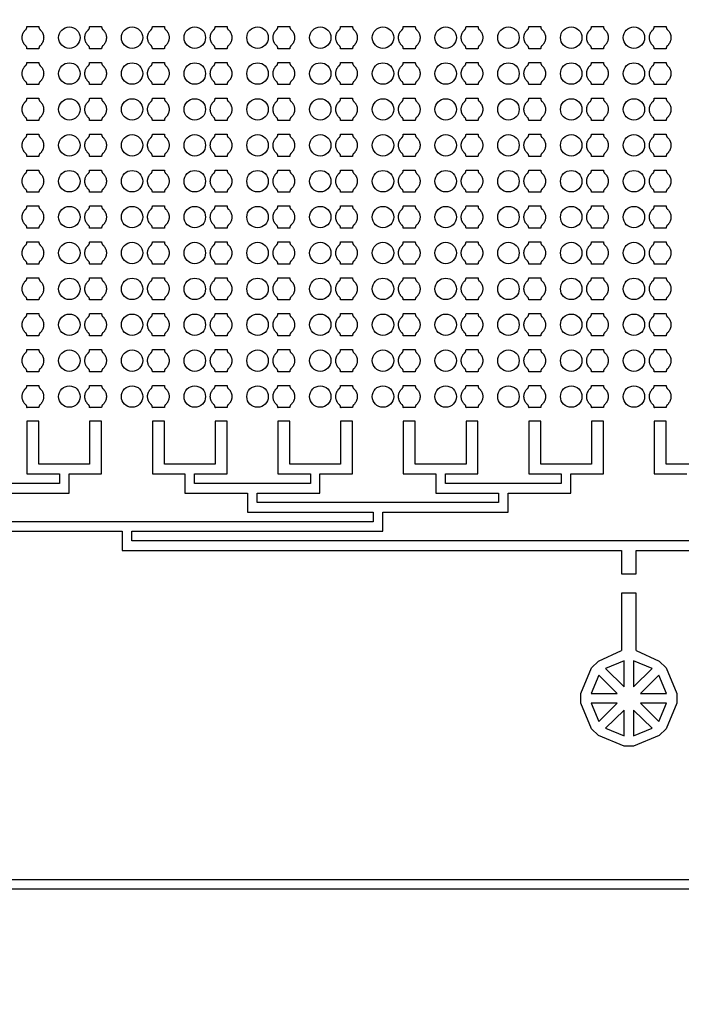
# Model space of a CAD drawing. Units: inches. Extents: x 2563 to 396160, y 1442 to 129024.
# Drawn here: x 88091 to 94999, y 43578 to 53865 of the extents above; entities that cross this region are included whole.
import ezdxf

# ---------------------------------------------------------------- set-up
doc = ezdxf.new("R2010")
doc.units = ezdxf.units.IN
doc.header["$MEASUREMENT"] = 0
doc.layers.add('1 - Negative', color=150, linetype='Continuous')

msp = doc.modelspace()

# ---------------------------------------------------------------- linework, layer by layer
at = {"layer": '1 - Negative'}
for p, q in [((94376, 47874), (94376, 47274)), ((94526, 47874), (94376, 47874)), ((94526, 47274), (94526, 47874)), ((94133, 47163), (94376, 47274)), ((94526, 47274), (94769, 47163)), ((94062, 47092), (94133, 47163)), ((94401, 47166), (94209, 47086)), ((94401, 46895), (94401, 47166)), ((94501, 47166), (94501, 46895)), ((94693, 47086), (94501, 47166)), ((94769, 47163), (94840, 47092)), ((93951, 46824), (94062, 47092)), ((94139, 47016), (94059, 46824)), ((94330, 46824), (94139, 47016)), ((94209, 47086), (94401, 46895)), ((94501, 46895), (94693, 47086)), ((94763, 47016), (94572, 46824)), ((94843, 46824), (94763, 47016)), ((94840, 47092), (94951, 46824)), ((93951, 46724), (93951, 46824)), ((94059, 46824), (94330, 46824)), ((94572, 46824), (94843, 46824)), ((94951, 46824), (94951, 46724)), ((94062, 46456), (93951, 46724)), ((94330, 46724), (94059, 46724)), ((94059, 46724), (94139, 46532)), ((94139, 46532), (94330, 46724)), ((94572, 46724), (94763, 46532)), ((94843, 46724), (94572, 46724)), ((94763, 46532), (94843, 46724)), ((94951, 46724), (94840, 46456)), ((94401, 46653), (94209, 46462)), ((94401, 46382), (94401, 46653)), ((94693, 46462), (94501, 46653)), ((94501, 46653), (94501, 46382)), ((94133, 46385), (94062, 46456)), ((94209, 46462), (94401, 46382)), ((94501, 46382), (94693, 46462)), ((94840, 46456), (94769, 46385)), ((94401, 46274), (94133, 46385)), ((94769, 46385), (94501, 46274)), ((94501, 46274), (94401, 46274))]:
    msp.add_line(p, q, dxfattribs=at)
for points in [[(107119, 85105), (107119, 44780), (81919, 44780), (81919, 85105)], [(107019, 85005), (107019, 44880), (82019, 44880), (82019, 85005)]]:
    msp.add_lwpolyline(points, close=True, dxfattribs=at)
for points in [[(99641, 48420), (89261, 48420), (89261, 48520), (91881, 48520), (91881, 48720), (93191, 48720), (93191, 48920), (93846, 48920), (93846, 49120), (94186, 49120), (94186, 49670), (94061, 49670), (94061, 49220), (93796, 49220), (93531, 49220), (93531, 49670), (93406, 49670), (93406, 49120), (93746, 49120), (93746, 49020), (93141, 49020), (92536, 49020), (92536, 49120), (92876, 49120), (92876, 49670), (92751, 49670), (92751, 49220), (92486, 49220), (92221, 49220), (92221, 49670), (92096, 49670), (92096, 49120), (92436, 49120), (92436, 48920), (93091, 48920), (93091, 48820), (90571, 48820), (90571, 48920), (91226, 48920), (91226, 49120), (91566, 49120), (91566, 49670), (91441, 49670), (91441, 49220), (91176, 49220), (90911, 49220), (90911, 49670), (90786, 49670), (90786, 49120), (91126, 49120), (91126, 49020), (90521, 49020), (89916, 49020), (89916, 49120), (90256, 49120), (90256, 49670), (90131, 49670), (90131, 49220), (89866, 49220), (89601, 49220), (89601, 49670), (89476, 49670), (89476, 49120), (89816, 49120), (89816, 48920), (90471, 48920), (90471, 48720), (91781, 48720), (91781, 48620), (86641, 48620)], [(87951, 48920), (88606, 48920), (88606, 49120), (88946, 49120), (88946, 49670), (88821, 49670), (88821, 49220), (88556, 49220), (88291, 49220), (88291, 49670), (88166, 49670), (88166, 49120), (88506, 49120), (88506, 49020), (87901, 49020)], [(95106, 49220), (94841, 49220), (94841, 49670), (94716, 49670), (94716, 49120), (95056, 49120)], [(86541, 48520), (89161, 48520), (89161, 48320), (94376, 48320), (94376, 48076), (94526, 48076), (94526, 48320), (99741, 48320)]]:
    msp.add_lwpolyline(points, dxfattribs=at)
for radius in [54000, 51000]:
    msp.add_circle((65863, 64942), radius, dxfattribs=at)
at = {"layer": '1 - Negative', "ltscale": 2}
for centre in [(88609, 53678), (89264, 53678), (89919, 53678), (90574, 53678), (91229, 53678), (91884, 53678), (92539, 53678), (93194, 53678), (93849, 53678), (94504, 53678), (88609, 53303), (89264, 53303), (89919, 53303), (90574, 53303), (91229, 53303), (91884, 53303), (92539, 53303), (93194, 53303), (93849, 53303), (94504, 53303), (88609, 52928), (89264, 52928), (89919, 52928), (90574, 52928), (91229, 52928), (91884, 52928), (92539, 52928), (93194, 52928), (93849, 52928), (94504, 52928), (88609, 52553), (89264, 52553), (89919, 52553), (90574, 52553), (91229, 52553), (91884, 52553), (92539, 52553), (93194, 52553), (93849, 52553), (94504, 52553), (88609, 52178), (89264, 52178), (89919, 52178), (90574, 52178), (91229, 52178), (91884, 52178), (92539, 52178), (93194, 52178), (93849, 52178), (94504, 52178), (88609, 51803), (89264, 51803), (89919, 51803), (90574, 51803), (91229, 51803), (91884, 51803), (92539, 51803), (93194, 51803), (93849, 51803), (94504, 51803), (88609, 51428), (89264, 51428), (89919, 51428), (90574, 51428), (91229, 51428), (91884, 51428), (92539, 51428), (93194, 51428), (93849, 51428), (94504, 51428), (88609, 51053), (89264, 51053), (89919, 51053), (90574, 51053), (91229, 51053), (91884, 51053), (92539, 51053), (93194, 51053), (93849, 51053), (94504, 51053), (88609, 50678), (89264, 50678), (89919, 50678), (90574, 50678), (91229, 50678), (91884, 50678), (92539, 50678), (93194, 50678), (93849, 50678), (94504, 50678), (88609, 50303), (89264, 50303), (89919, 50303), (90574, 50303), (91229, 50303), (91884, 50303), (92539, 50303), (93194, 50303), (93849, 50303), (94504, 50303), (88609, 49928), (89264, 49928), (89919, 49928), (90574, 49928), (91229, 49928), (91884, 49928), (92539, 49928), (93194, 49928), (93849, 49928), (94504, 49928)]:
    msp.add_circle(centre, 112, dxfattribs=at)
at = {"layer": '1 - Negative'}
for points in [[(88303, 53593), (88341, 53627), (88341, 53678), (88341, 53729), (88303, 53762), (88291, 53771), (88291, 53794), (88260, 53794), (88229, 53794), (88197, 53794), (88166, 53794), (88166, 53771), (88154, 53762), (88116, 53729), (88116, 53678), (88116, 53627), (88154, 53593), (88166, 53584), (88166, 53562), (88197, 53562), (88229, 53562), (88260, 53562), (88291, 53562), (88291, 53584), (88303, 53593)], [(88958, 53593), (88996, 53627), (88996, 53678), (88996, 53729), (88958, 53762), (88946, 53771), (88946, 53794), (88915, 53794), (88884, 53794), (88852, 53794), (88821, 53794), (88821, 53771), (88809, 53762), (88771, 53729), (88771, 53678), (88771, 53627), (88809, 53593), (88821, 53584), (88821, 53562), (88852, 53562), (88884, 53562), (88915, 53562), (88946, 53562), (88946, 53584), (88958, 53593)], [(89613, 53593), (89651, 53627), (89651, 53678), (89651, 53729), (89613, 53762), (89601, 53771), (89601, 53794), (89570, 53794), (89539, 53794), (89507, 53794), (89476, 53794), (89476, 53771), (89464, 53762), (89426, 53729), (89426, 53678), (89426, 53627), (89464, 53593), (89476, 53584), (89476, 53562), (89507, 53562), (89539, 53562), (89570, 53562), (89601, 53562), (89601, 53584), (89613, 53593)], [(90268, 53593), (90306, 53627), (90306, 53678), (90306, 53729), (90268, 53762), (90256, 53771), (90256, 53794), (90225, 53794), (90194, 53794), (90162, 53794), (90131, 53794), (90131, 53771), (90119, 53762), (90081, 53729), (90081, 53678), (90081, 53627), (90119, 53593), (90131, 53584), (90131, 53562), (90162, 53562), (90194, 53562), (90225, 53562), (90256, 53562), (90256, 53584), (90268, 53593)], [(90923, 53593), (90961, 53627), (90961, 53678), (90961, 53729), (90923, 53762), (90911, 53771), (90911, 53794), (90880, 53794), (90849, 53794), (90817, 53794), (90786, 53794), (90786, 53771), (90774, 53762), (90736, 53729), (90736, 53678), (90736, 53627), (90774, 53593), (90786, 53584), (90786, 53562), (90817, 53562), (90849, 53562), (90880, 53562), (90911, 53562), (90911, 53584), (90923, 53593)], [(91578, 53593), (91616, 53627), (91616, 53678), (91616, 53729), (91578, 53762), (91566, 53771), (91566, 53794), (91535, 53794), (91504, 53794), (91472, 53794), (91441, 53794), (91441, 53771), (91429, 53762), (91391, 53729), (91391, 53678), (91391, 53627), (91429, 53593), (91441, 53584), (91441, 53562), (91472, 53562), (91504, 53562), (91535, 53562), (91566, 53562), (91566, 53584), (91578, 53593)], [(92233, 53593), (92271, 53627), (92271, 53678), (92271, 53729), (92233, 53762), (92221, 53771), (92221, 53794), (92190, 53794), (92159, 53794), (92127, 53794), (92096, 53794), (92096, 53771), (92084, 53762), (92046, 53729), (92046, 53678), (92046, 53627), (92084, 53593), (92096, 53584), (92096, 53562), (92127, 53562), (92159, 53562), (92190, 53562), (92221, 53562), (92221, 53584), (92233, 53593)], [(92888, 53593), (92926, 53627), (92926, 53678), (92926, 53729), (92888, 53762), (92876, 53771), (92876, 53794), (92845, 53794), (92814, 53794), (92782, 53794), (92751, 53794), (92751, 53771), (92739, 53762), (92701, 53729), (92701, 53678), (92701, 53627), (92739, 53593), (92751, 53584), (92751, 53562), (92782, 53562), (92814, 53562), (92845, 53562), (92876, 53562), (92876, 53584), (92888, 53593)], [(93543, 53593), (93581, 53627), (93581, 53678), (93581, 53729), (93543, 53762), (93531, 53771), (93531, 53794), (93500, 53794), (93469, 53794), (93437, 53794), (93406, 53794), (93406, 53771), (93394, 53762), (93356, 53729), (93356, 53678), (93356, 53627), (93394, 53593), (93406, 53584), (93406, 53562), (93437, 53562), (93469, 53562), (93500, 53562), (93531, 53562), (93531, 53584), (93543, 53593)], [(94198, 53593), (94236, 53627), (94236, 53678), (94236, 53729), (94198, 53762), (94186, 53771), (94186, 53794), (94155, 53794), (94124, 53794), (94092, 53794), (94061, 53794), (94061, 53771), (94049, 53762), (94011, 53729), (94011, 53678), (94011, 53627), (94049, 53593), (94061, 53584), (94061, 53562), (94092, 53562), (94124, 53562), (94155, 53562), (94186, 53562), (94186, 53584), (94198, 53593)], [(94853, 53593), (94891, 53627), (94891, 53678), (94891, 53729), (94853, 53762), (94841, 53771), (94841, 53794), (94810, 53794), (94779, 53794), (94747, 53794), (94716, 53794), (94716, 53771), (94704, 53762), (94666, 53729), (94666, 53678), (94666, 53627), (94704, 53593), (94716, 53584), (94716, 53562), (94747, 53562), (94779, 53562), (94810, 53562), (94841, 53562), (94841, 53584), (94853, 53593)], [(88303, 53218), (88341, 53252), (88341, 53303), (88341, 53354), (88303, 53387), (88291, 53396), (88291, 53419), (88260, 53419), (88229, 53419), (88197, 53419), (88166, 53419), (88166, 53396), (88154, 53387), (88116, 53354), (88116, 53303), (88116, 53252), (88154, 53218), (88166, 53209), (88166, 53187), (88197, 53187), (88229, 53187), (88260, 53187), (88291, 53187), (88291, 53209), (88303, 53218)], [(88958, 53218), (88996, 53252), (88996, 53303), (88996, 53354), (88958, 53387), (88946, 53396), (88946, 53419), (88915, 53419), (88884, 53419), (88852, 53419), (88821, 53419), (88821, 53396), (88809, 53387), (88771, 53354), (88771, 53303), (88771, 53252), (88809, 53218), (88821, 53209), (88821, 53187), (88852, 53187), (88884, 53187), (88915, 53187), (88946, 53187), (88946, 53209), (88958, 53218)], [(89613, 53218), (89651, 53252), (89651, 53303), (89651, 53354), (89613, 53387), (89601, 53396), (89601, 53419), (89570, 53419), (89539, 53419), (89507, 53419), (89476, 53419), (89476, 53396), (89464, 53387), (89426, 53354), (89426, 53303), (89426, 53252), (89464, 53218), (89476, 53209), (89476, 53187), (89507, 53187), (89539, 53187), (89570, 53187), (89601, 53187), (89601, 53209), (89613, 53218)], [(90268, 53218), (90306, 53252), (90306, 53303), (90306, 53354), (90268, 53387), (90256, 53396), (90256, 53419), (90225, 53419), (90194, 53419), (90162, 53419), (90131, 53419), (90131, 53396), (90119, 53387), (90081, 53354), (90081, 53303), (90081, 53252), (90119, 53218), (90131, 53209), (90131, 53187), (90162, 53187), (90194, 53187), (90225, 53187), (90256, 53187), (90256, 53209), (90268, 53218)], [(90923, 53218), (90961, 53252), (90961, 53303), (90961, 53354), (90923, 53387), (90911, 53396), (90911, 53419), (90880, 53419), (90849, 53419), (90817, 53419), (90786, 53419), (90786, 53396), (90774, 53387), (90736, 53354), (90736, 53303), (90736, 53252), (90774, 53218), (90786, 53209), (90786, 53187), (90817, 53187), (90849, 53187), (90880, 53187), (90911, 53187), (90911, 53209), (90923, 53218)], [(91578, 53218), (91616, 53252), (91616, 53303), (91616, 53354), (91578, 53387), (91566, 53396), (91566, 53419), (91535, 53419), (91504, 53419), (91472, 53419), (91441, 53419), (91441, 53396), (91429, 53387), (91391, 53354), (91391, 53303), (91391, 53252), (91429, 53218), (91441, 53209), (91441, 53187), (91472, 53187), (91504, 53187), (91535, 53187), (91566, 53187), (91566, 53209), (91578, 53218)], [(92233, 53218), (92271, 53252), (92271, 53303), (92271, 53354), (92233, 53387), (92221, 53396), (92221, 53419), (92190, 53419), (92159, 53419), (92127, 53419), (92096, 53419), (92096, 53396), (92084, 53387), (92046, 53354), (92046, 53303), (92046, 53252), (92084, 53218), (92096, 53209), (92096, 53187), (92127, 53187), (92159, 53187), (92190, 53187), (92221, 53187), (92221, 53209), (92233, 53218)], [(92888, 53218), (92926, 53252), (92926, 53303), (92926, 53354), (92888, 53387), (92876, 53396), (92876, 53419), (92845, 53419), (92814, 53419), (92782, 53419), (92751, 53419), (92751, 53396), (92739, 53387), (92701, 53354), (92701, 53303), (92701, 53252), (92739, 53218), (92751, 53209), (92751, 53187), (92782, 53187), (92814, 53187), (92845, 53187), (92876, 53187), (92876, 53209), (92888, 53218)], [(93543, 53218), (93581, 53252), (93581, 53303), (93581, 53354), (93543, 53387), (93531, 53396), (93531, 53419), (93500, 53419), (93469, 53419), (93437, 53419), (93406, 53419), (93406, 53396), (93394, 53387), (93356, 53354), (93356, 53303), (93356, 53252), (93394, 53218), (93406, 53209), (93406, 53187), (93437, 53187), (93469, 53187), (93500, 53187), (93531, 53187), (93531, 53209), (93543, 53218)], [(94198, 53218), (94236, 53252), (94236, 53303), (94236, 53354), (94198, 53387), (94186, 53396), (94186, 53419), (94155, 53419), (94124, 53419), (94092, 53419), (94061, 53419), (94061, 53396), (94049, 53387), (94011, 53354), (94011, 53303), (94011, 53252), (94049, 53218), (94061, 53209), (94061, 53187), (94092, 53187), (94124, 53187), (94155, 53187), (94186, 53187), (94186, 53209), (94198, 53218)], [(94853, 53218), (94891, 53252), (94891, 53303), (94891, 53354), (94853, 53387), (94841, 53396), (94841, 53419), (94810, 53419), (94779, 53419), (94747, 53419), (94716, 53419), (94716, 53396), (94704, 53387), (94666, 53354), (94666, 53303), (94666, 53252), (94704, 53218), (94716, 53209), (94716, 53187), (94747, 53187), (94779, 53187), (94810, 53187), (94841, 53187), (94841, 53209), (94853, 53218)], [(88303, 52843), (88341, 52877), (88341, 52928), (88341, 52979), (88303, 53012), (88291, 53021), (88291, 53044), (88260, 53044), (88229, 53044), (88197, 53044), (88166, 53044), (88166, 53021), (88154, 53012), (88116, 52979), (88116, 52928), (88116, 52877), (88154, 52843), (88166, 52834), (88166, 52812), (88197, 52812), (88229, 52812), (88260, 52812), (88291, 52812), (88291, 52834), (88303, 52843)], [(88958, 52843), (88996, 52877), (88996, 52928), (88996, 52979), (88958, 53012), (88946, 53021), (88946, 53044), (88915, 53044), (88884, 53044), (88852, 53044), (88821, 53044), (88821, 53021), (88809, 53012), (88771, 52979), (88771, 52928), (88771, 52877), (88809, 52843), (88821, 52834), (88821, 52812), (88852, 52812), (88884, 52812), (88915, 52812), (88946, 52812), (88946, 52834), (88958, 52843)], [(89613, 52843), (89651, 52877), (89651, 52928), (89651, 52979), (89613, 53012), (89601, 53021), (89601, 53044), (89570, 53044), (89539, 53044), (89507, 53044), (89476, 53044), (89476, 53021), (89464, 53012), (89426, 52979), (89426, 52928), (89426, 52877), (89464, 52843), (89476, 52834), (89476, 52812), (89507, 52812), (89539, 52812), (89570, 52812), (89601, 52812), (89601, 52834), (89613, 52843)], [(90268, 52843), (90306, 52877), (90306, 52928), (90306, 52979), (90268, 53012), (90256, 53021), (90256, 53044), (90225, 53044), (90194, 53044), (90162, 53044), (90131, 53044), (90131, 53021), (90119, 53012), (90081, 52979), (90081, 52928), (90081, 52877), (90119, 52843), (90131, 52834), (90131, 52812), (90162, 52812), (90194, 52812), (90225, 52812), (90256, 52812), (90256, 52834), (90268, 52843)], [(90923, 52843), (90961, 52877), (90961, 52928), (90961, 52979), (90923, 53012), (90911, 53021), (90911, 53044), (90880, 53044), (90849, 53044), (90817, 53044), (90786, 53044), (90786, 53021), (90774, 53012), (90736, 52979), (90736, 52928), (90736, 52877), (90774, 52843), (90786, 52834), (90786, 52812), (90817, 52812), (90849, 52812), (90880, 52812), (90911, 52812), (90911, 52834), (90923, 52843)], [(91578, 52843), (91616, 52877), (91616, 52928), (91616, 52979), (91578, 53012), (91566, 53021), (91566, 53044), (91535, 53044), (91504, 53044), (91472, 53044), (91441, 53044), (91441, 53021), (91429, 53012), (91391, 52979), (91391, 52928), (91391, 52877), (91429, 52843), (91441, 52834), (91441, 52812), (91472, 52812), (91504, 52812), (91535, 52812), (91566, 52812), (91566, 52834), (91578, 52843)], [(92233, 52843), (92271, 52877), (92271, 52928), (92271, 52979), (92233, 53012), (92221, 53021), (92221, 53044), (92190, 53044), (92159, 53044), (92127, 53044), (92096, 53044), (92096, 53021), (92084, 53012), (92046, 52979), (92046, 52928), (92046, 52877), (92084, 52843), (92096, 52834), (92096, 52812), (92127, 52812), (92159, 52812), (92190, 52812), (92221, 52812), (92221, 52834), (92233, 52843)], [(92888, 52843), (92926, 52877), (92926, 52928), (92926, 52979), (92888, 53012), (92876, 53021), (92876, 53044), (92845, 53044), (92814, 53044), (92782, 53044), (92751, 53044), (92751, 53021), (92739, 53012), (92701, 52979), (92701, 52928), (92701, 52877), (92739, 52843), (92751, 52834), (92751, 52812), (92782, 52812), (92814, 52812), (92845, 52812), (92876, 52812), (92876, 52834), (92888, 52843)], [(93543, 52843), (93581, 52877), (93581, 52928), (93581, 52979), (93543, 53012), (93531, 53021), (93531, 53044), (93500, 53044), (93469, 53044), (93437, 53044), (93406, 53044), (93406, 53021), (93394, 53012), (93356, 52979), (93356, 52928), (93356, 52877), (93394, 52843), (93406, 52834), (93406, 52812), (93437, 52812), (93469, 52812), (93500, 52812), (93531, 52812), (93531, 52834), (93543, 52843)], [(94198, 52843), (94236, 52877), (94236, 52928), (94236, 52979), (94198, 53012), (94186, 53021), (94186, 53044), (94155, 53044), (94124, 53044), (94092, 53044), (94061, 53044), (94061, 53021), (94049, 53012), (94011, 52979), (94011, 52928), (94011, 52877), (94049, 52843), (94061, 52834), (94061, 52812), (94092, 52812), (94124, 52812), (94155, 52812), (94186, 52812), (94186, 52834), (94198, 52843)], [(94853, 52843), (94891, 52877), (94891, 52928), (94891, 52979), (94853, 53012), (94841, 53021), (94841, 53044), (94810, 53044), (94779, 53044), (94747, 53044), (94716, 53044), (94716, 53021), (94704, 53012), (94666, 52979), (94666, 52928), (94666, 52877), (94704, 52843), (94716, 52834), (94716, 52812), (94747, 52812), (94779, 52812), (94810, 52812), (94841, 52812), (94841, 52834), (94853, 52843)], [(88303, 52468), (88341, 52502), (88341, 52553), (88341, 52604), (88303, 52637), (88291, 52646), (88291, 52669), (88260, 52669), (88229, 52669), (88197, 52669), (88166, 52669), (88166, 52646), (88154, 52637), (88116, 52604), (88116, 52553), (88116, 52502), (88154, 52468), (88166, 52459), (88166, 52437), (88197, 52437), (88229, 52437), (88260, 52437), (88291, 52437), (88291, 52459), (88303, 52468)], [(88958, 52468), (88996, 52502), (88996, 52553), (88996, 52604), (88958, 52637), (88946, 52646), (88946, 52669), (88915, 52669), (88884, 52669), (88852, 52669), (88821, 52669), (88821, 52646), (88809, 52637), (88771, 52604), (88771, 52553), (88771, 52502), (88809, 52468), (88821, 52459), (88821, 52437), (88852, 52437), (88884, 52437), (88915, 52437), (88946, 52437), (88946, 52459), (88958, 52468)], [(89613, 52468), (89651, 52502), (89651, 52553), (89651, 52604), (89613, 52637), (89601, 52646), (89601, 52669), (89570, 52669), (89539, 52669), (89507, 52669), (89476, 52669), (89476, 52646), (89464, 52637), (89426, 52604), (89426, 52553), (89426, 52502), (89464, 52468), (89476, 52459), (89476, 52437), (89507, 52437), (89539, 52437), (89570, 52437), (89601, 52437), (89601, 52459), (89613, 52468)], [(90268, 52468), (90306, 52502), (90306, 52553), (90306, 52604), (90268, 52637), (90256, 52646), (90256, 52669), (90225, 52669), (90194, 52669), (90162, 52669), (90131, 52669), (90131, 52646), (90119, 52637), (90081, 52604), (90081, 52553), (90081, 52502), (90119, 52468), (90131, 52459), (90131, 52437), (90162, 52437), (90194, 52437), (90225, 52437), (90256, 52437), (90256, 52459), (90268, 52468)], [(90923, 52468), (90961, 52502), (90961, 52553), (90961, 52604), (90923, 52637), (90911, 52646), (90911, 52669), (90880, 52669), (90849, 52669), (90817, 52669), (90786, 52669), (90786, 52646), (90774, 52637), (90736, 52604), (90736, 52553), (90736, 52502), (90774, 52468), (90786, 52459), (90786, 52437), (90817, 52437), (90849, 52437), (90880, 52437), (90911, 52437), (90911, 52459), (90923, 52468)], [(91578, 52468), (91616, 52502), (91616, 52553), (91616, 52604), (91578, 52637), (91566, 52646), (91566, 52669), (91535, 52669), (91504, 52669), (91472, 52669), (91441, 52669), (91441, 52646), (91429, 52637), (91391, 52604), (91391, 52553), (91391, 52502), (91429, 52468), (91441, 52459), (91441, 52437), (91472, 52437), (91504, 52437), (91535, 52437), (91566, 52437), (91566, 52459), (91578, 52468)], [(92233, 52468), (92271, 52502), (92271, 52553), (92271, 52604), (92233, 52637), (92221, 52646), (92221, 52669), (92190, 52669), (92159, 52669), (92127, 52669), (92096, 52669), (92096, 52646), (92084, 52637), (92046, 52604), (92046, 52553), (92046, 52502), (92084, 52468), (92096, 52459), (92096, 52437), (92127, 52437), (92159, 52437), (92190, 52437), (92221, 52437), (92221, 52459), (92233, 52468)], [(92888, 52468), (92926, 52502), (92926, 52553), (92926, 52604), (92888, 52637), (92876, 52646), (92876, 52669), (92845, 52669), (92814, 52669), (92782, 52669), (92751, 52669), (92751, 52646), (92739, 52637), (92701, 52604), (92701, 52553), (92701, 52502), (92739, 52468), (92751, 52459), (92751, 52437), (92782, 52437), (92814, 52437), (92845, 52437), (92876, 52437), (92876, 52459), (92888, 52468)], [(93543, 52468), (93581, 52502), (93581, 52553), (93581, 52604), (93543, 52637), (93531, 52646), (93531, 52669), (93500, 52669), (93469, 52669), (93437, 52669), (93406, 52669), (93406, 52646), (93394, 52637), (93356, 52604), (93356, 52553), (93356, 52502), (93394, 52468), (93406, 52459), (93406, 52437), (93437, 52437), (93469, 52437), (93500, 52437), (93531, 52437), (93531, 52459), (93543, 52468)], [(94198, 52468), (94236, 52502), (94236, 52553), (94236, 52604), (94198, 52637), (94186, 52646), (94186, 52669), (94155, 52669), (94124, 52669), (94092, 52669), (94061, 52669), (94061, 52646), (94049, 52637), (94011, 52604), (94011, 52553), (94011, 52502), (94049, 52468), (94061, 52459), (94061, 52437), (94092, 52437), (94124, 52437), (94155, 52437), (94186, 52437), (94186, 52459), (94198, 52468)], [(94853, 52468), (94891, 52502), (94891, 52553), (94891, 52604), (94853, 52637), (94841, 52646), (94841, 52669), (94810, 52669), (94779, 52669), (94747, 52669), (94716, 52669), (94716, 52646), (94704, 52637), (94666, 52604), (94666, 52553), (94666, 52502), (94704, 52468), (94716, 52459), (94716, 52437), (94747, 52437), (94779, 52437), (94810, 52437), (94841, 52437), (94841, 52459), (94853, 52468)], [(88303, 52093), (88341, 52127), (88341, 52178), (88341, 52229), (88303, 52262), (88291, 52271), (88291, 52294), (88260, 52294), (88229, 52294), (88197, 52294), (88166, 52294), (88166, 52271), (88154, 52262), (88116, 52229), (88116, 52178), (88116, 52127), (88154, 52093), (88166, 52084), (88166, 52062), (88197, 52062), (88229, 52062), (88260, 52062), (88291, 52062), (88291, 52084), (88303, 52093)], [(88958, 52093), (88996, 52127), (88996, 52178), (88996, 52229), (88958, 52262), (88946, 52271), (88946, 52294), (88915, 52294), (88884, 52294), (88852, 52294), (88821, 52294), (88821, 52271), (88809, 52262), (88771, 52229), (88771, 52178), (88771, 52127), (88809, 52093), (88821, 52084), (88821, 52062), (88852, 52062), (88884, 52062), (88915, 52062), (88946, 52062), (88946, 52084), (88958, 52093)], [(89613, 52093), (89651, 52127), (89651, 52178), (89651, 52229), (89613, 52262), (89601, 52271), (89601, 52294), (89570, 52294), (89539, 52294), (89507, 52294), (89476, 52294), (89476, 52271), (89464, 52262), (89426, 52229), (89426, 52178), (89426, 52127), (89464, 52093), (89476, 52084), (89476, 52062), (89507, 52062), (89539, 52062), (89570, 52062), (89601, 52062), (89601, 52084), (89613, 52093)], [(90268, 52093), (90306, 52127), (90306, 52178), (90306, 52229), (90268, 52262), (90256, 52271), (90256, 52294), (90225, 52294), (90194, 52294), (90162, 52294), (90131, 52294), (90131, 52271), (90119, 52262), (90081, 52229), (90081, 52178), (90081, 52127), (90119, 52093), (90131, 52084), (90131, 52062), (90162, 52062), (90194, 52062), (90225, 52062), (90256, 52062), (90256, 52084), (90268, 52093)], [(90923, 52093), (90961, 52127), (90961, 52178), (90961, 52229), (90923, 52262), (90911, 52271), (90911, 52294), (90880, 52294), (90849, 52294), (90817, 52294), (90786, 52294), (90786, 52271), (90774, 52262), (90736, 52229), (90736, 52178), (90736, 52127), (90774, 52093), (90786, 52084), (90786, 52062), (90817, 52062), (90849, 52062), (90880, 52062), (90911, 52062), (90911, 52084), (90923, 52093)], [(91578, 52093), (91616, 52127), (91616, 52178), (91616, 52229), (91578, 52262), (91566, 52271), (91566, 52294), (91535, 52294), (91504, 52294), (91472, 52294), (91441, 52294), (91441, 52271), (91429, 52262), (91391, 52229), (91391, 52178), (91391, 52127), (91429, 52093), (91441, 52084), (91441, 52062), (91472, 52062), (91504, 52062), (91535, 52062), (91566, 52062), (91566, 52084), (91578, 52093)], [(92233, 52093), (92271, 52127), (92271, 52178), (92271, 52229), (92233, 52262), (92221, 52271), (92221, 52294), (92190, 52294), (92159, 52294), (92127, 52294), (92096, 52294), (92096, 52271), (92084, 52262), (92046, 52229), (92046, 52178), (92046, 52127), (92084, 52093), (92096, 52084), (92096, 52062), (92127, 52062), (92159, 52062), (92190, 52062), (92221, 52062), (92221, 52084), (92233, 52093)], [(92888, 52093), (92926, 52127), (92926, 52178), (92926, 52229), (92888, 52262), (92876, 52271), (92876, 52294), (92845, 52294), (92814, 52294), (92782, 52294), (92751, 52294), (92751, 52271), (92739, 52262), (92701, 52229), (92701, 52178), (92701, 52127), (92739, 52093), (92751, 52084), (92751, 52062), (92782, 52062), (92814, 52062), (92845, 52062), (92876, 52062), (92876, 52084), (92888, 52093)], [(93543, 52093), (93581, 52127), (93581, 52178), (93581, 52229), (93543, 52262), (93531, 52271), (93531, 52294), (93500, 52294), (93469, 52294), (93437, 52294), (93406, 52294), (93406, 52271), (93394, 52262), (93356, 52229), (93356, 52178), (93356, 52127), (93394, 52093), (93406, 52084), (93406, 52062), (93437, 52062), (93469, 52062), (93500, 52062), (93531, 52062), (93531, 52084), (93543, 52093)], [(94198, 52093), (94236, 52127), (94236, 52178), (94236, 52229), (94198, 52262), (94186, 52271), (94186, 52294), (94155, 52294), (94124, 52294), (94092, 52294), (94061, 52294), (94061, 52271), (94049, 52262), (94011, 52229), (94011, 52178), (94011, 52127), (94049, 52093), (94061, 52084), (94061, 52062), (94092, 52062), (94124, 52062), (94155, 52062), (94186, 52062), (94186, 52084), (94198, 52093)], [(94853, 52093), (94891, 52127), (94891, 52178), (94891, 52229), (94853, 52262), (94841, 52271), (94841, 52294), (94810, 52294), (94779, 52294), (94747, 52294), (94716, 52294), (94716, 52271), (94704, 52262), (94666, 52229), (94666, 52178), (94666, 52127), (94704, 52093), (94716, 52084), (94716, 52062), (94747, 52062), (94779, 52062), (94810, 52062), (94841, 52062), (94841, 52084), (94853, 52093)], [(88303, 51718), (88341, 51752), (88341, 51803), (88341, 51854), (88303, 51887), (88291, 51896), (88291, 51919), (88260, 51919), (88229, 51919), (88197, 51919), (88166, 51919), (88166, 51896), (88154, 51887), (88116, 51854), (88116, 51803), (88116, 51752), (88154, 51718), (88166, 51709), (88166, 51687), (88197, 51687), (88229, 51687), (88260, 51687), (88291, 51687), (88291, 51709), (88303, 51718)], [(88958, 51718), (88996, 51752), (88996, 51803), (88996, 51854), (88958, 51887), (88946, 51896), (88946, 51919), (88915, 51919), (88884, 51919), (88852, 51919), (88821, 51919), (88821, 51896), (88809, 51887), (88771, 51854), (88771, 51803), (88771, 51752), (88809, 51718), (88821, 51709), (88821, 51687), (88852, 51687), (88884, 51687), (88915, 51687), (88946, 51687), (88946, 51709), (88958, 51718)], [(89613, 51718), (89651, 51752), (89651, 51803), (89651, 51854), (89613, 51887), (89601, 51896), (89601, 51919), (89570, 51919), (89539, 51919), (89507, 51919), (89476, 51919), (89476, 51896), (89464, 51887), (89426, 51854), (89426, 51803), (89426, 51752), (89464, 51718), (89476, 51709), (89476, 51687), (89507, 51687), (89539, 51687), (89570, 51687), (89601, 51687), (89601, 51709), (89613, 51718)], [(90268, 51718), (90306, 51752), (90306, 51803), (90306, 51854), (90268, 51887), (90256, 51896), (90256, 51919), (90225, 51919), (90194, 51919), (90162, 51919), (90131, 51919), (90131, 51896), (90119, 51887), (90081, 51854), (90081, 51803), (90081, 51752), (90119, 51718), (90131, 51709), (90131, 51687), (90162, 51687), (90194, 51687), (90225, 51687), (90256, 51687), (90256, 51709), (90268, 51718)], [(90923, 51718), (90961, 51752), (90961, 51803), (90961, 51854), (90923, 51887), (90911, 51896), (90911, 51919), (90880, 51919), (90849, 51919), (90817, 51919), (90786, 51919), (90786, 51896), (90774, 51887), (90736, 51854), (90736, 51803), (90736, 51752), (90774, 51718), (90786, 51709), (90786, 51687), (90817, 51687), (90849, 51687), (90880, 51687), (90911, 51687), (90911, 51709), (90923, 51718)], [(91578, 51718), (91616, 51752), (91616, 51803), (91616, 51854), (91578, 51887), (91566, 51896), (91566, 51919), (91535, 51919), (91504, 51919), (91472, 51919), (91441, 51919), (91441, 51896), (91429, 51887), (91391, 51854), (91391, 51803), (91391, 51752), (91429, 51718), (91441, 51709), (91441, 51687), (91472, 51687), (91504, 51687), (91535, 51687), (91566, 51687), (91566, 51709), (91578, 51718)], [(92233, 51718), (92271, 51752), (92271, 51803), (92271, 51854), (92233, 51887), (92221, 51896), (92221, 51919), (92190, 51919), (92159, 51919), (92127, 51919), (92096, 51919), (92096, 51896), (92084, 51887), (92046, 51854), (92046, 51803), (92046, 51752), (92084, 51718), (92096, 51709), (92096, 51687), (92127, 51687), (92159, 51687), (92190, 51687), (92221, 51687), (92221, 51709), (92233, 51718)], [(92888, 51718), (92926, 51752), (92926, 51803), (92926, 51854), (92888, 51887), (92876, 51896), (92876, 51919), (92845, 51919), (92814, 51919), (92782, 51919), (92751, 51919), (92751, 51896), (92739, 51887), (92701, 51854), (92701, 51803), (92701, 51752), (92739, 51718), (92751, 51709), (92751, 51687), (92782, 51687), (92814, 51687), (92845, 51687), (92876, 51687), (92876, 51709), (92888, 51718)], [(93543, 51718), (93581, 51752), (93581, 51803), (93581, 51854), (93543, 51887), (93531, 51896), (93531, 51919), (93500, 51919), (93469, 51919), (93437, 51919), (93406, 51919), (93406, 51896), (93394, 51887), (93356, 51854), (93356, 51803), (93356, 51752), (93394, 51718), (93406, 51709), (93406, 51687), (93437, 51687), (93469, 51687), (93500, 51687), (93531, 51687), (93531, 51709), (93543, 51718)], [(94198, 51718), (94236, 51752), (94236, 51803), (94236, 51854), (94198, 51887), (94186, 51896), (94186, 51919), (94155, 51919), (94124, 51919), (94092, 51919), (94061, 51919), (94061, 51896), (94049, 51887), (94011, 51854), (94011, 51803), (94011, 51752), (94049, 51718), (94061, 51709), (94061, 51687), (94092, 51687), (94124, 51687), (94155, 51687), (94186, 51687), (94186, 51709), (94198, 51718)], [(94853, 51718), (94891, 51752), (94891, 51803), (94891, 51854), (94853, 51887), (94841, 51896), (94841, 51919), (94810, 51919), (94779, 51919), (94747, 51919), (94716, 51919), (94716, 51896), (94704, 51887), (94666, 51854), (94666, 51803), (94666, 51752), (94704, 51718), (94716, 51709), (94716, 51687), (94747, 51687), (94779, 51687), (94810, 51687), (94841, 51687), (94841, 51709), (94853, 51718)], [(88303, 51343), (88341, 51377), (88341, 51428), (88341, 51479), (88303, 51512), (88291, 51521), (88291, 51544), (88260, 51544), (88229, 51544), (88197, 51544), (88166, 51544), (88166, 51521), (88154, 51512), (88116, 51479), (88116, 51428), (88116, 51377), (88154, 51343), (88166, 51334), (88166, 51312), (88197, 51312), (88229, 51312), (88260, 51312), (88291, 51312), (88291, 51334), (88303, 51343)], [(88958, 51343), (88996, 51377), (88996, 51428), (88996, 51479), (88958, 51512), (88946, 51521), (88946, 51544), (88915, 51544), (88884, 51544), (88852, 51544), (88821, 51544), (88821, 51521), (88809, 51512), (88771, 51479), (88771, 51428), (88771, 51377), (88809, 51343), (88821, 51334), (88821, 51312), (88852, 51312), (88884, 51312), (88915, 51312), (88946, 51312), (88946, 51334), (88958, 51343)], [(89613, 51343), (89651, 51377), (89651, 51428), (89651, 51479), (89613, 51512), (89601, 51521), (89601, 51544), (89570, 51544), (89539, 51544), (89507, 51544), (89476, 51544), (89476, 51521), (89464, 51512), (89426, 51479), (89426, 51428), (89426, 51377), (89464, 51343), (89476, 51334), (89476, 51312), (89507, 51312), (89539, 51312), (89570, 51312), (89601, 51312), (89601, 51334), (89613, 51343)], [(90268, 51343), (90306, 51377), (90306, 51428), (90306, 51479), (90268, 51512), (90256, 51521), (90256, 51544), (90225, 51544), (90194, 51544), (90162, 51544), (90131, 51544), (90131, 51521), (90119, 51512), (90081, 51479), (90081, 51428), (90081, 51377), (90119, 51343), (90131, 51334), (90131, 51312), (90162, 51312), (90194, 51312), (90225, 51312), (90256, 51312), (90256, 51334), (90268, 51343)], [(90923, 51343), (90961, 51377), (90961, 51428), (90961, 51479), (90923, 51512), (90911, 51521), (90911, 51544), (90880, 51544), (90849, 51544), (90817, 51544), (90786, 51544), (90786, 51521), (90774, 51512), (90736, 51479), (90736, 51428), (90736, 51377), (90774, 51343), (90786, 51334), (90786, 51312), (90817, 51312), (90849, 51312), (90880, 51312), (90911, 51312), (90911, 51334), (90923, 51343)], [(91578, 51343), (91616, 51377), (91616, 51428), (91616, 51479), (91578, 51512), (91566, 51521), (91566, 51544), (91535, 51544), (91504, 51544), (91472, 51544), (91441, 51544), (91441, 51521), (91429, 51512), (91391, 51479), (91391, 51428), (91391, 51377), (91429, 51343), (91441, 51334), (91441, 51312), (91472, 51312), (91504, 51312), (91535, 51312), (91566, 51312), (91566, 51334), (91578, 51343)], [(92233, 51343), (92271, 51377), (92271, 51428), (92271, 51479), (92233, 51512), (92221, 51521), (92221, 51544), (92190, 51544), (92159, 51544), (92127, 51544), (92096, 51544), (92096, 51521), (92084, 51512), (92046, 51479), (92046, 51428), (92046, 51377), (92084, 51343), (92096, 51334), (92096, 51312), (92127, 51312), (92159, 51312), (92190, 51312), (92221, 51312), (92221, 51334), (92233, 51343)], [(92888, 51343), (92926, 51377), (92926, 51428), (92926, 51479), (92888, 51512), (92876, 51521), (92876, 51544), (92845, 51544), (92814, 51544), (92782, 51544), (92751, 51544), (92751, 51521), (92739, 51512), (92701, 51479), (92701, 51428), (92701, 51377), (92739, 51343), (92751, 51334), (92751, 51312), (92782, 51312), (92814, 51312), (92845, 51312), (92876, 51312), (92876, 51334), (92888, 51343)], [(93543, 51343), (93581, 51377), (93581, 51428), (93581, 51479), (93543, 51512), (93531, 51521), (93531, 51544), (93500, 51544), (93469, 51544), (93437, 51544), (93406, 51544), (93406, 51521), (93394, 51512), (93356, 51479), (93356, 51428), (93356, 51377), (93394, 51343), (93406, 51334), (93406, 51312), (93437, 51312), (93469, 51312), (93500, 51312), (93531, 51312), (93531, 51334), (93543, 51343)], [(94198, 51343), (94236, 51377), (94236, 51428), (94236, 51479), (94198, 51512), (94186, 51521), (94186, 51544), (94155, 51544), (94124, 51544), (94092, 51544), (94061, 51544), (94061, 51521), (94049, 51512), (94011, 51479), (94011, 51428), (94011, 51377), (94049, 51343), (94061, 51334), (94061, 51312), (94092, 51312), (94124, 51312), (94155, 51312), (94186, 51312), (94186, 51334), (94198, 51343)], [(94853, 51343), (94891, 51377), (94891, 51428), (94891, 51479), (94853, 51512), (94841, 51521), (94841, 51544), (94810, 51544), (94779, 51544), (94747, 51544), (94716, 51544), (94716, 51521), (94704, 51512), (94666, 51479), (94666, 51428), (94666, 51377), (94704, 51343), (94716, 51334), (94716, 51312), (94747, 51312), (94779, 51312), (94810, 51312), (94841, 51312), (94841, 51334), (94853, 51343)], [(88303, 50968), (88341, 51002), (88341, 51053), (88341, 51104), (88303, 51137), (88291, 51146), (88291, 51169), (88260, 51169), (88229, 51169), (88197, 51169), (88166, 51169), (88166, 51146), (88154, 51137), (88116, 51104), (88116, 51053), (88116, 51002), (88154, 50968), (88166, 50959), (88166, 50937), (88197, 50937), (88229, 50937), (88260, 50937), (88291, 50937), (88291, 50959), (88303, 50968)], [(88958, 50968), (88996, 51002), (88996, 51053), (88996, 51104), (88958, 51137), (88946, 51146), (88946, 51169), (88915, 51169), (88884, 51169), (88852, 51169), (88821, 51169), (88821, 51146), (88809, 51137), (88771, 51104), (88771, 51053), (88771, 51002), (88809, 50968), (88821, 50959), (88821, 50937), (88852, 50937), (88884, 50937), (88915, 50937), (88946, 50937), (88946, 50959), (88958, 50968)], [(89613, 50968), (89651, 51002), (89651, 51053), (89651, 51104), (89613, 51137), (89601, 51146), (89601, 51169), (89570, 51169), (89539, 51169), (89507, 51169), (89476, 51169), (89476, 51146), (89464, 51137), (89426, 51104), (89426, 51053), (89426, 51002), (89464, 50968), (89476, 50959), (89476, 50937), (89507, 50937), (89539, 50937), (89570, 50937), (89601, 50937), (89601, 50959), (89613, 50968)], [(90268, 50968), (90306, 51002), (90306, 51053), (90306, 51104), (90268, 51137), (90256, 51146), (90256, 51169), (90225, 51169), (90194, 51169), (90162, 51169), (90131, 51169), (90131, 51146), (90119, 51137), (90081, 51104), (90081, 51053), (90081, 51002), (90119, 50968), (90131, 50959), (90131, 50937), (90162, 50937), (90194, 50937), (90225, 50937), (90256, 50937), (90256, 50959), (90268, 50968)], [(90923, 50968), (90961, 51002), (90961, 51053), (90961, 51104), (90923, 51137), (90911, 51146), (90911, 51169), (90880, 51169), (90849, 51169), (90817, 51169), (90786, 51169), (90786, 51146), (90774, 51137), (90736, 51104), (90736, 51053), (90736, 51002), (90774, 50968), (90786, 50959), (90786, 50937), (90817, 50937), (90849, 50937), (90880, 50937), (90911, 50937), (90911, 50959), (90923, 50968)], [(91578, 50968), (91616, 51002), (91616, 51053), (91616, 51104), (91578, 51137), (91566, 51146), (91566, 51169), (91535, 51169), (91504, 51169), (91472, 51169), (91441, 51169), (91441, 51146), (91429, 51137), (91391, 51104), (91391, 51053), (91391, 51002), (91429, 50968), (91441, 50959), (91441, 50937), (91472, 50937), (91504, 50937), (91535, 50937), (91566, 50937), (91566, 50959), (91578, 50968)], [(92233, 50968), (92271, 51002), (92271, 51053), (92271, 51104), (92233, 51137), (92221, 51146), (92221, 51169), (92190, 51169), (92159, 51169), (92127, 51169), (92096, 51169), (92096, 51146), (92084, 51137), (92046, 51104), (92046, 51053), (92046, 51002), (92084, 50968), (92096, 50959), (92096, 50937), (92127, 50937), (92159, 50937), (92190, 50937), (92221, 50937), (92221, 50959), (92233, 50968)], [(92888, 50968), (92926, 51002), (92926, 51053), (92926, 51104), (92888, 51137), (92876, 51146), (92876, 51169), (92845, 51169), (92814, 51169), (92782, 51169), (92751, 51169), (92751, 51146), (92739, 51137), (92701, 51104), (92701, 51053), (92701, 51002), (92739, 50968), (92751, 50959), (92751, 50937), (92782, 50937), (92814, 50937), (92845, 50937), (92876, 50937), (92876, 50959), (92888, 50968)], [(93543, 50968), (93581, 51002), (93581, 51053), (93581, 51104), (93543, 51137), (93531, 51146), (93531, 51169), (93500, 51169), (93469, 51169), (93437, 51169), (93406, 51169), (93406, 51146), (93394, 51137), (93356, 51104), (93356, 51053), (93356, 51002), (93394, 50968), (93406, 50959), (93406, 50937), (93437, 50937), (93469, 50937), (93500, 50937), (93531, 50937), (93531, 50959), (93543, 50968)], [(94198, 50968), (94236, 51002), (94236, 51053), (94236, 51104), (94198, 51137), (94186, 51146), (94186, 51169), (94155, 51169), (94124, 51169), (94092, 51169), (94061, 51169), (94061, 51146), (94049, 51137), (94011, 51104), (94011, 51053), (94011, 51002), (94049, 50968), (94061, 50959), (94061, 50937), (94092, 50937), (94124, 50937), (94155, 50937), (94186, 50937), (94186, 50959), (94198, 50968)], [(94853, 50968), (94891, 51002), (94891, 51053), (94891, 51104), (94853, 51137), (94841, 51146), (94841, 51169), (94810, 51169), (94779, 51169), (94747, 51169), (94716, 51169), (94716, 51146), (94704, 51137), (94666, 51104), (94666, 51053), (94666, 51002), (94704, 50968), (94716, 50959), (94716, 50937), (94747, 50937), (94779, 50937), (94810, 50937), (94841, 50937), (94841, 50959), (94853, 50968)], [(88303, 50593), (88341, 50627), (88341, 50678), (88341, 50729), (88303, 50762), (88291, 50771), (88291, 50794), (88260, 50794), (88229, 50794), (88197, 50794), (88166, 50794), (88166, 50771), (88154, 50762), (88116, 50729), (88116, 50678), (88116, 50627), (88154, 50593), (88166, 50584), (88166, 50562), (88197, 50562), (88229, 50562), (88260, 50562), (88291, 50562), (88291, 50584), (88303, 50593)], [(88958, 50593), (88996, 50627), (88996, 50678), (88996, 50729), (88958, 50762), (88946, 50771), (88946, 50794), (88915, 50794), (88884, 50794), (88852, 50794), (88821, 50794), (88821, 50771), (88809, 50762), (88771, 50729), (88771, 50678), (88771, 50627), (88809, 50593), (88821, 50584), (88821, 50562), (88852, 50562), (88884, 50562), (88915, 50562), (88946, 50562), (88946, 50584), (88958, 50593)], [(89613, 50593), (89651, 50627), (89651, 50678), (89651, 50729), (89613, 50762), (89601, 50771), (89601, 50794), (89570, 50794), (89539, 50794), (89507, 50794), (89476, 50794), (89476, 50771), (89464, 50762), (89426, 50729), (89426, 50678), (89426, 50627), (89464, 50593), (89476, 50584), (89476, 50562), (89507, 50562), (89539, 50562), (89570, 50562), (89601, 50562), (89601, 50584), (89613, 50593)], [(90268, 50593), (90306, 50627), (90306, 50678), (90306, 50729), (90268, 50762), (90256, 50771), (90256, 50794), (90225, 50794), (90194, 50794), (90162, 50794), (90131, 50794), (90131, 50771), (90119, 50762), (90081, 50729), (90081, 50678), (90081, 50627), (90119, 50593), (90131, 50584), (90131, 50562), (90162, 50562), (90194, 50562), (90225, 50562), (90256, 50562), (90256, 50584), (90268, 50593)], [(90923, 50593), (90961, 50627), (90961, 50678), (90961, 50729), (90923, 50762), (90911, 50771), (90911, 50794), (90880, 50794), (90849, 50794), (90817, 50794), (90786, 50794), (90786, 50771), (90774, 50762), (90736, 50729), (90736, 50678), (90736, 50627), (90774, 50593), (90786, 50584), (90786, 50562), (90817, 50562), (90849, 50562), (90880, 50562), (90911, 50562), (90911, 50584), (90923, 50593)], [(91578, 50593), (91616, 50627), (91616, 50678), (91616, 50729), (91578, 50762), (91566, 50771), (91566, 50794), (91535, 50794), (91504, 50794), (91472, 50794), (91441, 50794), (91441, 50771), (91429, 50762), (91391, 50729), (91391, 50678), (91391, 50627), (91429, 50593), (91441, 50584), (91441, 50562), (91472, 50562), (91504, 50562), (91535, 50562), (91566, 50562), (91566, 50584), (91578, 50593)], [(92233, 50593), (92271, 50627), (92271, 50678), (92271, 50729), (92233, 50762), (92221, 50771), (92221, 50794), (92190, 50794), (92159, 50794), (92127, 50794), (92096, 50794), (92096, 50771), (92084, 50762), (92046, 50729), (92046, 50678), (92046, 50627), (92084, 50593), (92096, 50584), (92096, 50562), (92127, 50562), (92159, 50562), (92190, 50562), (92221, 50562), (92221, 50584), (92233, 50593)], [(92888, 50593), (92926, 50627), (92926, 50678), (92926, 50729), (92888, 50762), (92876, 50771), (92876, 50794), (92845, 50794), (92814, 50794), (92782, 50794), (92751, 50794), (92751, 50771), (92739, 50762), (92701, 50729), (92701, 50678), (92701, 50627), (92739, 50593), (92751, 50584), (92751, 50562), (92782, 50562), (92814, 50562), (92845, 50562), (92876, 50562), (92876, 50584), (92888, 50593)], [(93543, 50593), (93581, 50627), (93581, 50678), (93581, 50729), (93543, 50762), (93531, 50771), (93531, 50794), (93500, 50794), (93469, 50794), (93437, 50794), (93406, 50794), (93406, 50771), (93394, 50762), (93356, 50729), (93356, 50678), (93356, 50627), (93394, 50593), (93406, 50584), (93406, 50562), (93437, 50562), (93469, 50562), (93500, 50562), (93531, 50562), (93531, 50584), (93543, 50593)], [(94198, 50593), (94236, 50627), (94236, 50678), (94236, 50729), (94198, 50762), (94186, 50771), (94186, 50794), (94155, 50794), (94124, 50794), (94092, 50794), (94061, 50794), (94061, 50771), (94049, 50762), (94011, 50729), (94011, 50678), (94011, 50627), (94049, 50593), (94061, 50584), (94061, 50562), (94092, 50562), (94124, 50562), (94155, 50562), (94186, 50562), (94186, 50584), (94198, 50593)], [(94853, 50593), (94891, 50627), (94891, 50678), (94891, 50729), (94853, 50762), (94841, 50771), (94841, 50794), (94810, 50794), (94779, 50794), (94747, 50794), (94716, 50794), (94716, 50771), (94704, 50762), (94666, 50729), (94666, 50678), (94666, 50627), (94704, 50593), (94716, 50584), (94716, 50562), (94747, 50562), (94779, 50562), (94810, 50562), (94841, 50562), (94841, 50584), (94853, 50593)], [(88303, 50218), (88341, 50252), (88341, 50303), (88341, 50354), (88303, 50387), (88291, 50396), (88291, 50419), (88260, 50419), (88229, 50419), (88197, 50419), (88166, 50419), (88166, 50396), (88154, 50387), (88116, 50354), (88116, 50303), (88116, 50252), (88154, 50218), (88166, 50209), (88166, 50187), (88197, 50187), (88229, 50187), (88260, 50187), (88291, 50187), (88291, 50209), (88303, 50218)], [(88958, 50218), (88996, 50252), (88996, 50303), (88996, 50354), (88958, 50387), (88946, 50396), (88946, 50419), (88915, 50419), (88884, 50419), (88852, 50419), (88821, 50419), (88821, 50396), (88809, 50387), (88771, 50354), (88771, 50303), (88771, 50252), (88809, 50218), (88821, 50209), (88821, 50187), (88852, 50187), (88884, 50187), (88915, 50187), (88946, 50187), (88946, 50209), (88958, 50218)], [(89613, 50218), (89651, 50252), (89651, 50303), (89651, 50354), (89613, 50387), (89601, 50396), (89601, 50419), (89570, 50419), (89539, 50419), (89507, 50419), (89476, 50419), (89476, 50396), (89464, 50387), (89426, 50354), (89426, 50303), (89426, 50252), (89464, 50218), (89476, 50209), (89476, 50187), (89507, 50187), (89539, 50187), (89570, 50187), (89601, 50187), (89601, 50209), (89613, 50218)], [(90268, 50218), (90306, 50252), (90306, 50303), (90306, 50354), (90268, 50387), (90256, 50396), (90256, 50419), (90225, 50419), (90194, 50419), (90162, 50419), (90131, 50419), (90131, 50396), (90119, 50387), (90081, 50354), (90081, 50303), (90081, 50252), (90119, 50218), (90131, 50209), (90131, 50187), (90162, 50187), (90194, 50187), (90225, 50187), (90256, 50187), (90256, 50209), (90268, 50218)], [(90923, 50218), (90961, 50252), (90961, 50303), (90961, 50354), (90923, 50387), (90911, 50396), (90911, 50419), (90880, 50419), (90849, 50419), (90817, 50419), (90786, 50419), (90786, 50396), (90774, 50387), (90736, 50354), (90736, 50303), (90736, 50252), (90774, 50218), (90786, 50209), (90786, 50187), (90817, 50187), (90849, 50187), (90880, 50187), (90911, 50187), (90911, 50209), (90923, 50218)], [(91578, 50218), (91616, 50252), (91616, 50303), (91616, 50354), (91578, 50387), (91566, 50396), (91566, 50419), (91535, 50419), (91504, 50419), (91472, 50419), (91441, 50419), (91441, 50396), (91429, 50387), (91391, 50354), (91391, 50303), (91391, 50252), (91429, 50218), (91441, 50209), (91441, 50187), (91472, 50187), (91504, 50187), (91535, 50187), (91566, 50187), (91566, 50209), (91578, 50218)], [(92233, 50218), (92271, 50252), (92271, 50303), (92271, 50354), (92233, 50387), (92221, 50396), (92221, 50419), (92190, 50419), (92159, 50419), (92127, 50419), (92096, 50419), (92096, 50396), (92084, 50387), (92046, 50354), (92046, 50303), (92046, 50252), (92084, 50218), (92096, 50209), (92096, 50187), (92127, 50187), (92159, 50187), (92190, 50187), (92221, 50187), (92221, 50209), (92233, 50218)], [(92888, 50218), (92926, 50252), (92926, 50303), (92926, 50354), (92888, 50387), (92876, 50396), (92876, 50419), (92845, 50419), (92814, 50419), (92782, 50419), (92751, 50419), (92751, 50396), (92739, 50387), (92701, 50354), (92701, 50303), (92701, 50252), (92739, 50218), (92751, 50209), (92751, 50187), (92782, 50187), (92814, 50187), (92845, 50187), (92876, 50187), (92876, 50209), (92888, 50218)], [(93543, 50218), (93581, 50252), (93581, 50303), (93581, 50354), (93543, 50387), (93531, 50396), (93531, 50419), (93500, 50419), (93469, 50419), (93437, 50419), (93406, 50419), (93406, 50396), (93394, 50387), (93356, 50354), (93356, 50303), (93356, 50252), (93394, 50218), (93406, 50209), (93406, 50187), (93437, 50187), (93469, 50187), (93500, 50187), (93531, 50187), (93531, 50209), (93543, 50218)], [(94198, 50218), (94236, 50252), (94236, 50303), (94236, 50354), (94198, 50387), (94186, 50396), (94186, 50419), (94155, 50419), (94124, 50419), (94092, 50419), (94061, 50419), (94061, 50396), (94049, 50387), (94011, 50354), (94011, 50303), (94011, 50252), (94049, 50218), (94061, 50209), (94061, 50187), (94092, 50187), (94124, 50187), (94155, 50187), (94186, 50187), (94186, 50209), (94198, 50218)], [(94853, 50218), (94891, 50252), (94891, 50303), (94891, 50354), (94853, 50387), (94841, 50396), (94841, 50419), (94810, 50419), (94779, 50419), (94747, 50419), (94716, 50419), (94716, 50396), (94704, 50387), (94666, 50354), (94666, 50303), (94666, 50252), (94704, 50218), (94716, 50209), (94716, 50187), (94747, 50187), (94779, 50187), (94810, 50187), (94841, 50187), (94841, 50209), (94853, 50218)], [(88303, 49843), (88341, 49877), (88341, 49928), (88341, 49979), (88303, 50012), (88291, 50021), (88291, 50044), (88260, 50044), (88229, 50044), (88197, 50044), (88166, 50044), (88166, 50021), (88154, 50012), (88116, 49979), (88116, 49928), (88116, 49877), (88154, 49843), (88166, 49834), (88166, 49812), (88197, 49812), (88229, 49812), (88260, 49812), (88291, 49812), (88291, 49834), (88303, 49843)], [(88958, 49843), (88996, 49877), (88996, 49928), (88996, 49979), (88958, 50012), (88946, 50021), (88946, 50044), (88915, 50044), (88884, 50044), (88852, 50044), (88821, 50044), (88821, 50021), (88809, 50012), (88771, 49979), (88771, 49928), (88771, 49877), (88809, 49843), (88821, 49834), (88821, 49812), (88852, 49812), (88884, 49812), (88915, 49812), (88946, 49812), (88946, 49834), (88958, 49843)], [(89613, 49843), (89651, 49877), (89651, 49928), (89651, 49979), (89613, 50012), (89601, 50021), (89601, 50044), (89570, 50044), (89539, 50044), (89507, 50044), (89476, 50044), (89476, 50021), (89464, 50012), (89426, 49979), (89426, 49928), (89426, 49877), (89464, 49843), (89476, 49834), (89476, 49812), (89507, 49812), (89539, 49812), (89570, 49812), (89601, 49812), (89601, 49834), (89613, 49843)], [(90268, 49843), (90306, 49877), (90306, 49928), (90306, 49979), (90268, 50012), (90256, 50021), (90256, 50044), (90225, 50044), (90194, 50044), (90162, 50044), (90131, 50044), (90131, 50021), (90119, 50012), (90081, 49979), (90081, 49928), (90081, 49877), (90119, 49843), (90131, 49834), (90131, 49812), (90162, 49812), (90194, 49812), (90225, 49812), (90256, 49812), (90256, 49834), (90268, 49843)], [(90923, 49843), (90961, 49877), (90961, 49928), (90961, 49979), (90923, 50012), (90911, 50021), (90911, 50044), (90880, 50044), (90849, 50044), (90817, 50044), (90786, 50044), (90786, 50021), (90774, 50012), (90736, 49979), (90736, 49928), (90736, 49877), (90774, 49843), (90786, 49834), (90786, 49812), (90817, 49812), (90849, 49812), (90880, 49812), (90911, 49812), (90911, 49834), (90923, 49843)], [(91578, 49843), (91616, 49877), (91616, 49928), (91616, 49979), (91578, 50012), (91566, 50021), (91566, 50044), (91535, 50044), (91504, 50044), (91472, 50044), (91441, 50044), (91441, 50021), (91429, 50012), (91391, 49979), (91391, 49928), (91391, 49877), (91429, 49843), (91441, 49834), (91441, 49812), (91472, 49812), (91504, 49812), (91535, 49812), (91566, 49812), (91566, 49834), (91578, 49843)], [(92233, 49843), (92271, 49877), (92271, 49928), (92271, 49979), (92233, 50012), (92221, 50021), (92221, 50044), (92190, 50044), (92159, 50044), (92127, 50044), (92096, 50044), (92096, 50021), (92084, 50012), (92046, 49979), (92046, 49928), (92046, 49877), (92084, 49843), (92096, 49834), (92096, 49812), (92127, 49812), (92159, 49812), (92190, 49812), (92221, 49812), (92221, 49834), (92233, 49843)], [(92888, 49843), (92926, 49877), (92926, 49928), (92926, 49979), (92888, 50012), (92876, 50021), (92876, 50044), (92845, 50044), (92814, 50044), (92782, 50044), (92751, 50044), (92751, 50021), (92739, 50012), (92701, 49979), (92701, 49928), (92701, 49877), (92739, 49843), (92751, 49834), (92751, 49812), (92782, 49812), (92814, 49812), (92845, 49812), (92876, 49812), (92876, 49834), (92888, 49843)], [(93543, 49843), (93581, 49877), (93581, 49928), (93581, 49979), (93543, 50012), (93531, 50021), (93531, 50044), (93500, 50044), (93469, 50044), (93437, 50044), (93406, 50044), (93406, 50021), (93394, 50012), (93356, 49979), (93356, 49928), (93356, 49877), (93394, 49843), (93406, 49834), (93406, 49812), (93437, 49812), (93469, 49812), (93500, 49812), (93531, 49812), (93531, 49834), (93543, 49843)], [(94198, 49843), (94236, 49877), (94236, 49928), (94236, 49979), (94198, 50012), (94186, 50021), (94186, 50044), (94155, 50044), (94124, 50044), (94092, 50044), (94061, 50044), (94061, 50021), (94049, 50012), (94011, 49979), (94011, 49928), (94011, 49877), (94049, 49843), (94061, 49834), (94061, 49812), (94092, 49812), (94124, 49812), (94155, 49812), (94186, 49812), (94186, 49834), (94198, 49843)], [(94853, 49843), (94891, 49877), (94891, 49928), (94891, 49979), (94853, 50012), (94841, 50021), (94841, 50044), (94810, 50044), (94779, 50044), (94747, 50044), (94716, 50044), (94716, 50021), (94704, 50012), (94666, 49979), (94666, 49928), (94666, 49877), (94704, 49843), (94716, 49834), (94716, 49812), (94747, 49812), (94779, 49812), (94810, 49812), (94841, 49812), (94841, 49834), (94853, 49843)]]:
    msp.add_rational_spline(points, [1, 0.91131779256, 1, 0.91131779256, 1, 1, 1, 1, 1, 1, 1, 1, 1, 0.91131779256, 1, 0.91131779256, 1, 1, 1, 1, 1, 1, 1, 1, 1], degree=2, knots=[0, 0, 0, 0.848645, 0.848645, 1.697291, 1.697291, 2.697291, 2.697291, 3.697291, 3.697291, 4.697291, 4.697291, 5.697291, 5.697291, 6.545936, 6.545936, 7.394582, 7.394582, 8.394582, 8.394582, 9.394582, 9.394582, 10.394582, 10.394582, 11.394582, 11.394582, 11.394582], dxfattribs=at)

doc.saveas('drawing.dxf')
